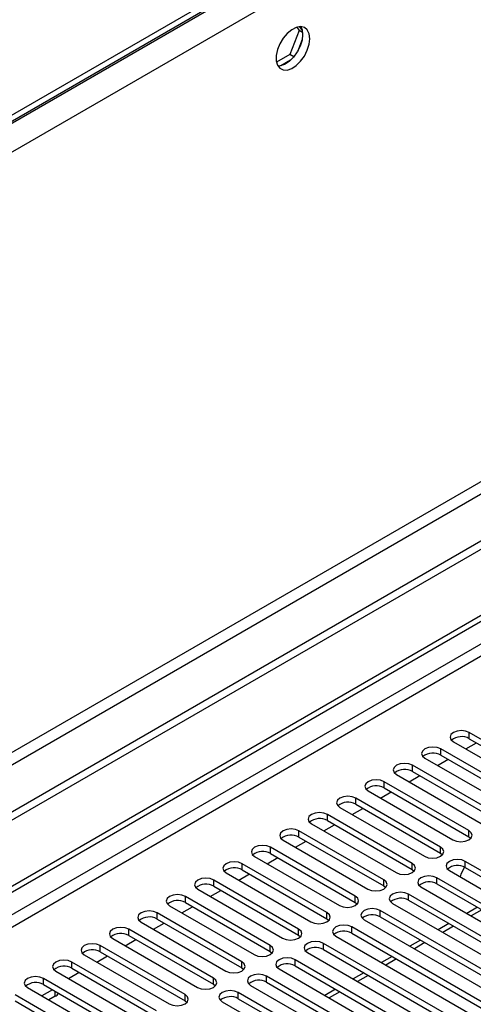
# Model space of a CAD drawing. Units: millimetres. Extents: x 2 to 5882, y 6 to 8322.
# Drawn here: x 1412 to 1502, y 1028 to 1225 of the extents above; entities that cross this region are included whole.
import ezdxf

# ---------------------------------------------------------------- set-up
doc = ezdxf.new("R2010")
doc.units = ezdxf.units.MM
doc.header["$LTSCALE"] = 28

msp = doc.modelspace()

# ---------------------------------------------------------------- linework, layer by layer
at = {"color": 8, "linetype": 'Continuous', "lineweight": 25}
for p, q in [((2547.295, 1860.343), (1156.77, 1057.609)), ((2549.77, 1856.056), (1159.245, 1053.323)), ((2552.952, 1738.27), (1156.063, 931.862)), ((1157.123, 930.025), (2554.013, 1736.432)), ((2282.661, 1549.932), (1166.316, 905.48)), ((1166.316, 903.03), (2283.721, 1548.095)), ((1501.467, 1081.405), (1501.467, 1082.63)), ((1495.81, 1078.139), (1495.81, 1079.364)), ((1490.153, 1074.874), (1490.153, 1076.099)), ((1484.496, 1071.608), (1484.496, 1072.833)), ((1478.839, 1068.342), (1478.839, 1069.567)), ((1473.182, 1065.077), (1473.182, 1066.302)), ((1467.525, 1061.811), (1467.525, 1063.036)), ((1501.378, 1061.862), (1501.378, 1063.087)), ((1461.869, 1058.546), (1461.869, 1059.77)), ((1495.721, 1058.597), (1495.721, 1059.821)), ((1456.212, 1055.28), (1456.212, 1056.505)), ((1490.064, 1055.331), (1490.064, 1056.556)), ((1500.671, 1055.739), (1500.671, 1056.964)), ((1484.407, 1052.065), (1484.407, 1053.29)), ((1495.014, 1052.474), (1495.014, 1053.698)), ((1450.555, 1052.014), (1450.555, 1053.239)), ((1444.898, 1048.749), (1444.898, 1049.974)), ((1478.751, 1048.8), (1478.751, 1050.025)), ((1489.357, 1049.208), (1489.357, 1050.433)), ((1439.241, 1045.483), (1439.241, 1046.708)), ((1473.094, 1045.534), (1473.094, 1046.759)), ((1483.7, 1045.942), (1483.7, 1047.167)), ((1503.947, 1047.316), (1501.826, 1046.092)), ((1467.437, 1042.268), (1467.437, 1043.493)), ((1478.043, 1042.677), (1478.043, 1043.901)), ((1498.29, 1044.051), (1496.169, 1042.826)), ((1433.584, 1042.217), (1433.584, 1043.442)), ((1427.927, 1038.952), (1427.927, 1040.177)), ((1461.78, 1039.003), (1461.78, 1040.228)), ((1472.387, 1039.411), (1472.387, 1040.636)), ((1492.634, 1040.785), (1490.512, 1039.561)), ((1422.271, 1035.686), (1422.271, 1036.911)), ((1456.123, 1035.737), (1456.123, 1036.962)), ((1466.73, 1036.145), (1466.73, 1037.37)), ((1486.977, 1037.52), (1484.856, 1036.295)), ((1450.466, 1032.472), (1450.466, 1033.696)), ((1461.073, 1032.88), (1461.073, 1034.105)), ((1481.32, 1034.254), (1479.199, 1033.03)), ((1416.614, 1032.42), (1416.614, 1033.645)), ((1418.93, 1030.083), (1418.93, 1031.084)), ((1444.81, 1029.206), (1444.81, 1030.431)), ((1455.416, 1029.614), (1455.416, 1030.839)), ((1475.663, 1030.988), (1473.542, 1029.764))]:
    msp.add_line(p, q, dxfattribs=at)
at = {"color": 7, "linetype": 'Continuous', "lineweight": 25}
for p, q in [((2546.235, 1861.363), (1157.831, 1059.855)), ((2546.235, 1860.139), (1157.831, 1058.63)), ((2614.294, 1761.843), (1165.255, 925.331)), ((2614.294, 1760.21), (1165.255, 923.698)), ((1166.316, 911.195), (2281.6, 1555.035)), ((1166.316, 909.971), (2282.661, 1554.423)), ((1467.546, 1222.482), (1465.689, 1217.695)), ((1467.089, 1223.133), (1467.546, 1222.482)), ((1468.229, 1222.088), (1467.546, 1222.482)), ((1467.645, 1223.239), (1468.16, 1222.505)), ((1468.16, 1220.719), (1467.196, 1218.233)), ((1465.689, 1217.695), (1463.03, 1216.16)), ((1465.856, 1216.567), (1463.927, 1215.453)), ((1466.487, 1217.233), (1465.689, 1217.695)), ((1498.284, 1080.793), (1515.167, 1071.047)), ((1518.349, 1072.884), (1501.467, 1082.63)), ((1501.467, 1081.405), (1518.349, 1071.659)), ((1512.692, 1069.618), (1495.81, 1079.364)), ((1500.767, 1079.36), (1502.888, 1080.584)), ((1492.628, 1077.527), (1509.51, 1067.781)), ((1495.11, 1076.094), (1497.231, 1077.319)), ((1495.81, 1078.139), (1512.692, 1068.393)), ((1507.035, 1066.353), (1490.153, 1076.099)), ((1490.153, 1074.874), (1507.035, 1065.128)), ((1486.971, 1074.262), (1503.853, 1064.516)), ((1489.453, 1072.829), (1491.574, 1074.053)), ((1481.314, 1070.996), (1498.196, 1061.25)), ((1501.378, 1063.087), (1484.496, 1072.833)), ((1484.496, 1071.608), (1501.378, 1061.862)), ((1495.721, 1059.821), (1478.839, 1069.567)), ((1483.796, 1069.563), (1485.917, 1070.788)), ((1475.657, 1067.73), (1492.539, 1057.985)), ((1478.139, 1066.297), (1480.26, 1067.522)), ((1478.839, 1068.342), (1495.721, 1058.597)), ((1490.064, 1056.556), (1473.182, 1066.302)), ((1473.182, 1065.077), (1490.064, 1055.331)), ((1470, 1064.465), (1486.882, 1054.719)), ((1472.483, 1063.032), (1474.604, 1064.256)), ((1464.343, 1061.199), (1481.226, 1051.453)), ((1484.407, 1053.29), (1467.525, 1063.036)), ((1467.525, 1061.811), (1484.407, 1052.065)), ((1501.378, 1061.862), (1501.771, 1061.556)), ((1478.751, 1050.025), (1461.869, 1059.77)), ((1466.826, 1059.766), (1468.947, 1060.991)), ((1458.686, 1057.933), (1475.569, 1048.188)), ((1461.169, 1056.5), (1463.29, 1057.725)), ((1461.869, 1058.546), (1478.751, 1048.8)), ((1495.721, 1058.597), (1496.114, 1058.291)), ((1473.094, 1046.759), (1456.212, 1056.505)), ((1456.212, 1055.28), (1473.094, 1045.534)), ((1490.064, 1055.331), (1490.458, 1055.025)), ((1527.453, 1041.503), (1500.671, 1056.964)), ((1500.671, 1055.739), (1527.453, 1040.278)), ((1453.03, 1054.668), (1469.912, 1044.922)), ((1455.512, 1053.235), (1457.633, 1054.459)), ((1521.796, 1038.238), (1495.014, 1053.698)), ((1497.489, 1055.127), (1524.271, 1039.666)), ((1447.373, 1051.402), (1464.255, 1041.656)), ((1467.437, 1043.493), (1450.555, 1053.239)), ((1450.555, 1052.014), (1467.437, 1042.268)), ((1484.407, 1052.065), (1484.801, 1051.759)), ((1491.832, 1051.861), (1518.614, 1036.401)), ((1495.014, 1052.474), (1521.796, 1037.013)), ((1461.78, 1040.228), (1444.898, 1049.974)), ((1449.855, 1049.969), (1451.976, 1051.194)), ((1516.139, 1034.972), (1489.357, 1050.433)), ((1441.716, 1048.137), (1458.598, 1038.391)), ((1444.198, 1046.704), (1446.319, 1047.928)), ((1444.898, 1048.749), (1461.78, 1039.003)), ((1478.751, 1048.8), (1479.144, 1048.494)), ((1486.175, 1048.596), (1512.957, 1033.135)), ((1489.357, 1049.208), (1516.139, 1033.747)), ((1503.069, 1047.824), (1500.948, 1046.599)), ((1456.123, 1036.962), (1439.241, 1046.708)), ((1439.241, 1045.483), (1456.123, 1035.737)), ((1473.094, 1045.534), (1473.487, 1045.228)), ((1510.482, 1031.706), (1483.7, 1047.167)), ((1483.7, 1045.942), (1510.482, 1030.482)), ((1436.059, 1044.871), (1452.941, 1035.125)), ((1438.541, 1043.438), (1440.662, 1044.662)), ((1504.825, 1028.441), (1478.043, 1043.901)), ((1480.518, 1045.33), (1507.3, 1029.869)), ((1497.412, 1044.558), (1495.291, 1043.334)), ((1430.402, 1041.605), (1447.284, 1031.859)), ((1450.466, 1033.696), (1433.584, 1043.442)), ((1433.584, 1042.217), (1450.466, 1032.472)), ((1467.437, 1042.268), (1467.83, 1041.962)), ((1474.862, 1042.065), (1501.643, 1026.604)), ((1478.043, 1042.677), (1504.825, 1027.216)), ((1444.81, 1030.431), (1427.927, 1040.177)), ((1432.885, 1040.172), (1435.006, 1041.397)), ((1499.168, 1025.175), (1472.387, 1040.636)), ((1491.755, 1041.292), (1489.634, 1040.068)), ((1424.745, 1038.34), (1441.628, 1028.594)), ((1427.228, 1036.907), (1429.349, 1038.131)), ((1427.927, 1038.952), (1444.81, 1029.206)), ((1461.78, 1039.003), (1462.173, 1038.697)), ((1469.205, 1038.799), (1495.986, 1023.338)), ((1472.387, 1039.411), (1499.168, 1023.95)), ((1486.098, 1038.027), (1483.977, 1036.802)), ((1439.153, 1027.165), (1422.271, 1036.911)), ((1422.271, 1035.686), (1439.153, 1025.94)), ((1456.123, 1035.737), (1456.516, 1035.431)), ((1493.512, 1021.91), (1466.73, 1037.37)), ((1466.73, 1036.145), (1493.512, 1020.685)), ((1419.088, 1035.074), (1435.971, 1025.328)), ((1421.571, 1033.641), (1423.692, 1034.866)), ((1487.855, 1018.644), (1461.073, 1034.105)), ((1463.548, 1035.533), (1490.33, 1020.073)), ((1480.441, 1034.761), (1478.32, 1033.537)), ((1413.432, 1031.808), (1430.314, 1022.063)), ((1433.496, 1023.899), (1416.614, 1033.645)), ((1416.614, 1032.42), (1433.496, 1022.675)), ((1450.466, 1032.472), (1450.86, 1032.166)), ((1457.891, 1032.268), (1484.673, 1016.807)), ((1461.073, 1032.88), (1487.855, 1017.419)), ((1427.839, 1020.634), (1410.957, 1030.38)), ((1418.381, 1031.4), (1416.26, 1030.175)), ((1418.93, 1030.083), (1417.675, 1029.359)), ((1482.198, 1015.378), (1455.416, 1030.839)), ((1474.784, 1031.496), (1472.663, 1030.271)), ((1410.957, 1029.155), (1427.839, 1019.409)), ((1444.81, 1029.206), (1445.203, 1028.9)), ((1452.234, 1029.002), (1479.016, 1013.541)), ((1455.416, 1029.614), (1482.198, 1014.153))]:
    msp.add_line(p, q, dxfattribs=at)
at = {"color": 7, "linetype": 'Continuous', "lineweight": 25, "flags": 128}
for points in [[(1469.665, 1220.848), (1469.54, 1221.822), (1469.176, 1222.581), (1468.598, 1223.067), (1467.851, 1223.245), (1466.989, 1223.101), (1466.077, 1222.646), (1465.181, 1221.914), (1464.369, 1220.959), (1463.7, 1219.852), (1463.225, 1218.676), (1462.978, 1217.516), (1462.978, 1216.46), (1463.225, 1215.585), (1463.7, 1214.957), (1464.369, 1214.622), (1465.181, 1214.605), (1466.077, 1214.907), (1466.989, 1215.506), (1467.851, 1216.357), (1468.598, 1217.398), (1469.176, 1218.55), (1469.54, 1219.729), (1469.665, 1220.848)], [(1467.866, 1223.244), (1468.126, 1222.639), (1468.25, 1221.664)], [(1468.25, 1221.664), (1468.126, 1220.546), (1467.761, 1219.367), (1467.184, 1218.214), (1466.437, 1217.174), (1465.575, 1216.322), (1464.662, 1215.723), (1463.767, 1215.421), (1463.332, 1215.39)], [(1501.467, 1082.63), (1500.736, 1082.911), (1499.876, 1083.01), (1499.014, 1082.911), (1498.285, 1082.63), (1497.797, 1082.208), (1497.626, 1081.711), (1497.797, 1081.214), (1498.284, 1080.793)], [(1495.81, 1079.364), (1495.08, 1079.646), (1494.219, 1079.745), (1493.358, 1079.646), (1492.628, 1079.364), (1492.14, 1078.943), (1491.969, 1078.446), (1492.14, 1077.949), (1492.628, 1077.527)], [(1490.153, 1076.099), (1489.423, 1076.38), (1488.562, 1076.479), (1487.701, 1076.38), (1486.971, 1076.099), (1486.483, 1075.677), (1486.312, 1075.18), (1486.483, 1074.683), (1486.971, 1074.262)], [(1484.496, 1072.833), (1483.766, 1073.114), (1482.905, 1073.213), (1482.044, 1073.115), (1481.314, 1072.833), (1480.826, 1072.412), (1480.655, 1071.914), (1480.826, 1071.417), (1481.314, 1070.996)], [(1478.839, 1069.567), (1478.109, 1069.849), (1477.248, 1069.948), (1476.387, 1069.849), (1475.657, 1069.567), (1475.169, 1069.146), (1474.998, 1068.649), (1475.169, 1068.152), (1475.657, 1067.73)], [(1473.182, 1066.302), (1472.452, 1066.583), (1471.591, 1066.682), (1470.73, 1066.583), (1470, 1066.302), (1469.512, 1065.88), (1469.341, 1065.383), (1469.513, 1064.886), (1470, 1064.465)], [(1467.525, 1063.036), (1466.795, 1063.318), (1465.934, 1063.416), (1465.073, 1063.318), (1464.343, 1063.036), (1463.856, 1062.615), (1463.684, 1062.118), (1463.856, 1061.62), (1464.343, 1061.199)], [(1498.196, 1061.25), (1498.926, 1060.969), (1499.787, 1060.87), (1500.648, 1060.969), (1501.378, 1061.25), (1501.866, 1061.672), (1502.037, 1062.169), (1501.866, 1062.666), (1501.378, 1063.087)], [(1461.869, 1059.77), (1461.138, 1060.052), (1460.278, 1060.151), (1459.416, 1060.052), (1458.687, 1059.77), (1458.199, 1059.349), (1458.028, 1058.852), (1458.199, 1058.355), (1458.686, 1057.933)], [(1492.539, 1057.985), (1493.269, 1057.703), (1494.13, 1057.604), (1494.991, 1057.703), (1495.721, 1057.985), (1496.209, 1058.406), (1496.38, 1058.903), (1496.209, 1059.4), (1495.721, 1059.821)], [(1500.671, 1056.964), (1499.941, 1057.246), (1499.08, 1057.344), (1498.219, 1057.246), (1497.489, 1056.964), (1497.001, 1056.543), (1496.83, 1056.046), (1497.001, 1055.548), (1497.489, 1055.127)], [(1456.212, 1056.505), (1455.482, 1056.786), (1454.621, 1056.885), (1453.76, 1056.786), (1453.03, 1056.505), (1452.542, 1056.083), (1452.371, 1055.586), (1452.542, 1055.089), (1453.03, 1054.668)], [(1486.882, 1054.719), (1487.612, 1054.437), (1488.473, 1054.338), (1489.334, 1054.437), (1490.064, 1054.719), (1490.552, 1055.14), (1490.723, 1055.637), (1490.552, 1056.134), (1490.064, 1056.556)], [(1450.555, 1053.239), (1449.825, 1053.521), (1448.964, 1053.62), (1448.103, 1053.521), (1447.373, 1053.239), (1446.885, 1052.818), (1446.714, 1052.321), (1446.885, 1051.824), (1447.373, 1051.402)], [(1481.226, 1051.453), (1481.955, 1051.172), (1482.817, 1051.073), (1483.678, 1051.172), (1484.408, 1051.453), (1484.895, 1051.875), (1485.067, 1052.372), (1484.895, 1052.869), (1484.407, 1053.29)], [(1495.014, 1053.698), (1494.284, 1053.98), (1493.423, 1054.079), (1492.562, 1053.98), (1491.832, 1053.698), (1491.344, 1053.277), (1491.173, 1052.78), (1491.344, 1052.283), (1491.832, 1051.861)], [(1444.898, 1049.974), (1444.168, 1050.255), (1443.307, 1050.354), (1442.446, 1050.255), (1441.716, 1049.973), (1441.228, 1049.552), (1441.057, 1049.055), (1441.228, 1048.558), (1441.716, 1048.137)], [(1475.569, 1048.188), (1476.299, 1047.906), (1477.16, 1047.807), (1478.021, 1047.906), (1478.751, 1048.188), (1479.238, 1048.609), (1479.41, 1049.106), (1479.238, 1049.603), (1478.751, 1050.025)], [(1489.357, 1050.433), (1488.627, 1050.714), (1487.766, 1050.813), (1486.905, 1050.714), (1486.175, 1050.433), (1485.688, 1050.011), (1485.516, 1049.514), (1485.688, 1049.017), (1486.175, 1048.596)], [(1483.7, 1047.167), (1482.97, 1047.449), (1482.109, 1047.548), (1481.248, 1047.449), (1480.518, 1047.167), (1480.031, 1046.746), (1479.86, 1046.249), (1480.031, 1045.752), (1480.518, 1045.33)], [(1439.241, 1046.708), (1438.511, 1046.989), (1437.65, 1047.088), (1436.789, 1046.989), (1436.059, 1046.708), (1435.571, 1046.286), (1435.4, 1045.789), (1435.571, 1045.292), (1436.059, 1044.871)], [(1469.912, 1044.922), (1470.642, 1044.64), (1471.503, 1044.542), (1472.364, 1044.64), (1473.094, 1044.922), (1473.582, 1045.343), (1473.753, 1045.84), (1473.582, 1046.338), (1473.094, 1046.759)], [(1433.584, 1043.442), (1432.854, 1043.724), (1431.993, 1043.823), (1431.132, 1043.724), (1430.402, 1043.442), (1429.914, 1043.021), (1429.743, 1042.524), (1429.915, 1042.027), (1430.402, 1041.605)], [(1464.255, 1041.656), (1464.985, 1041.375), (1465.846, 1041.276), (1466.707, 1041.375), (1467.437, 1041.656), (1467.925, 1042.078), (1468.096, 1042.575), (1467.925, 1043.072), (1467.437, 1043.493)], [(1478.043, 1043.901), (1477.314, 1044.183), (1476.453, 1044.282), (1475.592, 1044.183), (1474.862, 1043.901), (1474.374, 1043.48), (1474.203, 1042.983), (1474.374, 1042.486), (1474.862, 1042.065)], [(1427.927, 1040.177), (1427.197, 1040.458), (1426.336, 1040.557), (1425.475, 1040.458), (1424.745, 1040.177), (1424.258, 1039.755), (1424.086, 1039.258), (1424.258, 1038.761), (1424.745, 1038.34)], [(1458.598, 1038.391), (1459.328, 1038.109), (1460.189, 1038.01), (1461.05, 1038.109), (1461.78, 1038.391), (1462.268, 1038.812), (1462.439, 1039.309), (1462.268, 1039.806), (1461.78, 1040.228)], [(1472.387, 1040.636), (1471.657, 1040.917), (1470.796, 1041.016), (1469.935, 1040.917), (1469.205, 1040.636), (1468.717, 1040.214), (1468.546, 1039.717), (1468.717, 1039.22), (1469.205, 1038.799)], [(1466.73, 1037.37), (1466, 1037.652), (1465.139, 1037.751), (1464.278, 1037.652), (1463.548, 1037.37), (1463.06, 1036.949), (1462.889, 1036.452), (1463.06, 1035.955), (1463.548, 1035.533)], [(1422.271, 1036.911), (1421.54, 1037.193), (1420.68, 1037.291), (1419.818, 1037.193), (1419.089, 1036.911), (1418.601, 1036.49), (1418.43, 1035.993), (1418.601, 1035.495), (1419.088, 1035.074)], [(1452.941, 1035.125), (1453.671, 1034.844), (1454.532, 1034.745), (1455.393, 1034.843), (1456.123, 1035.125), (1456.611, 1035.546), (1456.782, 1036.044), (1456.611, 1036.541), (1456.123, 1036.962)], [(1416.614, 1033.645), (1415.884, 1033.927), (1415.023, 1034.026), (1414.162, 1033.927), (1413.432, 1033.645), (1412.944, 1033.224), (1412.773, 1032.727), (1412.944, 1032.23), (1413.432, 1031.808)], [(1447.284, 1031.859), (1448.014, 1031.578), (1448.875, 1031.479), (1449.736, 1031.578), (1450.466, 1031.859), (1450.954, 1032.281), (1451.125, 1032.778), (1450.954, 1033.275), (1450.466, 1033.696)], [(1461.073, 1034.105), (1460.343, 1034.386), (1459.482, 1034.485), (1458.621, 1034.386), (1457.891, 1034.105), (1457.403, 1033.683), (1457.232, 1033.186), (1457.403, 1032.689), (1457.891, 1032.268)], [(1441.628, 1028.594), (1442.357, 1028.312), (1443.219, 1028.213), (1444.08, 1028.312), (1444.81, 1028.594), (1445.297, 1029.015), (1445.469, 1029.512), (1445.297, 1030.009), (1444.81, 1030.431)], [(1455.416, 1030.839), (1454.686, 1031.12), (1453.825, 1031.219), (1452.964, 1031.121), (1452.234, 1030.839), (1451.746, 1030.418), (1451.575, 1029.92), (1451.746, 1029.423), (1452.234, 1029.002)]]:
    msp.add_lwpolyline(points, dxfattribs=at)
at = {"color": 7, "linetype": 'Continuous', "lineweight": 25}
for centre, radius, start, end in [((1499.904, 1078.626), 3.188, 60.64814, 129.13795), ((1494.247, 1075.361), 3.188, 60.64233, 129.14112), ((1488.59, 1072.095), 3.188, 60.6437, 129.14238), ((1482.933, 1068.829), 3.188, 60.64985, 129.13624), ((1477.276, 1065.564), 3.188, 60.6437, 129.14238), ((1471.619, 1062.298), 3.188, 60.64814, 129.13795), ((1465.962, 1059.033), 3.188, 60.6437, 129.14238), ((1460.306, 1055.767), 3.188, 60.64814, 129.13795), ((1454.649, 1052.502), 3.188, 60.64233, 129.14112), ((1499.108, 1052.961), 3.188, 60.6437, 129.14238), ((1507.247, 1051.533), 7.971, 147.49042, 162.79974), ((1448.992, 1049.236), 3.188, 60.6437, 129.14238), ((1493.451, 1049.695), 3.188, 60.64814, 129.13795), ((1487.794, 1046.429), 3.188, 60.6437, 129.14238), ((1443.335, 1045.97), 3.188, 60.64985, 129.13624), ((1437.678, 1042.704), 3.188, 60.6437, 129.14238), ((1482.138, 1043.163), 3.188, 60.64814, 129.13795), ((1432.021, 1039.438), 3.188, 60.64777, 129.13832), ((1476.481, 1039.898), 3.188, 60.64233, 129.14112), ((1470.824, 1036.632), 3.188, 60.6437, 129.14238), ((1426.364, 1036.173), 3.188, 60.6437, 129.14238), ((1420.708, 1032.907), 3.188, 60.64814, 129.13795), ((1465.167, 1033.366), 3.188, 60.64985, 129.13624), ((1415.051, 1029.642), 3.188, 60.64233, 129.14112), ((1459.51, 1030.101), 3.188, 60.6437, 129.14238), ((1418.035, 1031.774), 1.913, 297.89631, 325.48686), ((1453.853, 1026.835), 3.188, 60.64777, 129.13832)]:
    msp.add_arc(centre, radius, start, end, dxfattribs=at)

doc.saveas('drawing.dxf')
